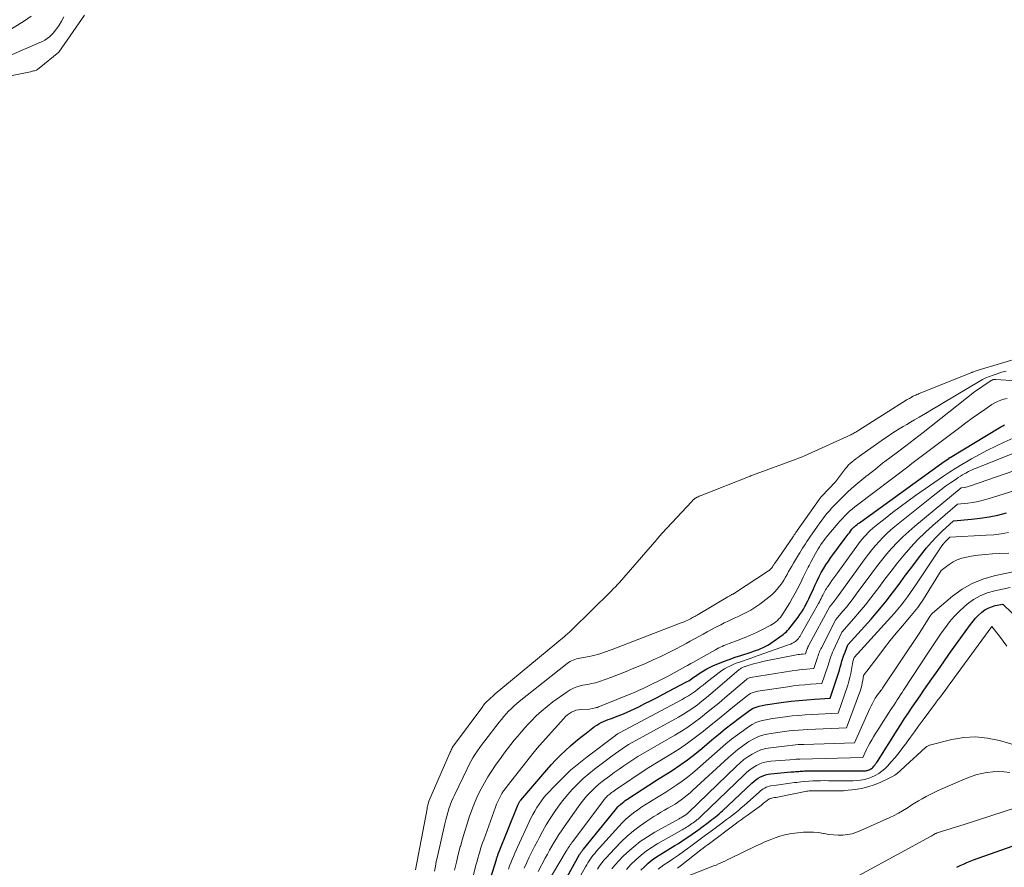
# Model space of a CAD drawing. Units: feet. Extents: x 1186672 to 1191672, y 7068870 to 7076370.
# Drawn here: x 1190622 to 1190836, y 7071706 to 7071890 of the extents above; entities that cross this region are included whole.
import ezdxf

# ---------------------------------------------------------------- set-up
doc = ezdxf.new("R2010")
doc.units = ezdxf.units.FT
doc.header["$MEASUREMENT"] = 0
doc.layers.add('Level 44', color=7, linetype='Continuous', lineweight=0)
doc.layers.add('Level 45', color=7, linetype='Continuous', lineweight=0)

msp = doc.modelspace()

# ---------------------------------------------------------------- linework, layer by layer
at = {"layer": 'Level 44', "color": 32, "linetype": 'Continuous', "lineweight": 30, "flags": 128}
for points, elevation in [([(1190721.64, 7071694.99), (1190725.58, 7071707.6), (1190725.63, 7071707.78), (1190725.69, 7071707.95), (1190725.75, 7071708.12), (1190725.81, 7071708.29), (1190725.87, 7071708.46), (1190725.93, 7071708.63), (1190726, 7071708.8), (1190726.06, 7071708.97), (1190730.25, 7071719.37), (1190730.32, 7071719.53), (1190730.38, 7071719.67), (1190730.46, 7071719.82), (1190730.53, 7071719.96), (1190730.62, 7071720.1), (1190730.71, 7071720.24), (1190730.81, 7071720.37), (1190730.91, 7071720.5), (1190736.55, 7071727.05), (1190737.52, 7071728.14), (1190738.52, 7071729.21), (1190739.54, 7071730.25), (1190740.6, 7071731.27), (1190741.68, 7071732.25), (1190742.78, 7071733.21), (1190743.91, 7071734.14), (1190745.06, 7071735.04), (1190746.92, 7071736.45), (1190747.38, 7071736.77), (1190747.85, 7071737.06), (1190748.34, 7071737.32), (1190748.85, 7071737.56), (1190749.36, 7071737.77), (1190749.88, 7071737.98), (1190750.41, 7071738.18), (1190750.93, 7071738.38), (1190751.86, 7071738.73), (1190752.84, 7071739.12), (1190753.82, 7071739.52), (1190754.78, 7071739.95), (1190755.74, 7071740.4), (1190756.52, 7071740.79), (1190757.86, 7071741.45), (1190759.2, 7071742.12), (1190760.52, 7071742.8), (1190761.85, 7071743.49), (1190766.77, 7071746.09), (1190767.07, 7071746.26), (1190767.38, 7071746.44), (1190767.67, 7071746.64), (1190767.96, 7071746.84), (1190768.24, 7071747.05), (1190768.53, 7071747.25), (1190768.82, 7071747.45), (1190769.11, 7071747.65), (1190769.88, 7071748.17), (1190770.57, 7071748.61), (1190771.28, 7071749.01), (1190772.01, 7071749.38), (1190772.75, 7071749.71), (1190773.71, 7071750.11), (1190774.95, 7071750.61), (1190776.2, 7071751.08), (1190777.46, 7071751.52), (1190778.73, 7071751.95), (1190780.92, 7071752.64), (1190781.3, 7071752.77), (1190781.69, 7071752.9), (1190782.07, 7071753.04), (1190782.46, 7071753.18), (1190782.92, 7071753.36), (1190783.52, 7071753.62), (1190784.11, 7071753.91), (1190784.68, 7071754.23), (1190785.22, 7071754.59), (1190787.88, 7071756.48), (1190788.22, 7071756.74), (1190788.54, 7071757.01), (1190788.83, 7071757.32), (1190789.1, 7071757.64), (1190791.14, 7071760.27), (1190791.55, 7071760.82), (1190791.93, 7071761.38), (1190792.29, 7071761.96), (1190792.62, 7071762.55), (1190792.74, 7071762.76), (1190793, 7071763.26), (1190793.25, 7071763.76), (1190793.49, 7071764.26), (1190793.73, 7071764.77), (1190794.46, 7071766.4), (1190794.87, 7071767.29), (1190795.29, 7071768.17), (1190795.74, 7071769.05), (1190796.19, 7071769.92), (1190796.68, 7071770.78), (1190797.18, 7071771.62), (1190797.73, 7071772.43), (1190798.29, 7071773.23), (1190801.6, 7071777.7), (1190801.83, 7071778), (1190802.05, 7071778.3), (1190802.28, 7071778.6), (1190802.5, 7071778.9), (1190802.84, 7071779.34), (1190802.9, 7071779.42), (1190802.96, 7071779.5), (1190803.02, 7071779.57), (1190803.09, 7071779.65), (1190803.16, 7071779.72), (1190803.23, 7071779.79), (1190803.3, 7071779.85), (1190803.38, 7071779.91), (1190803.72, 7071780.19), (1190803.98, 7071780.39), (1190804.23, 7071780.58), (1190804.49, 7071780.77), (1190804.75, 7071780.96), (1190822.41, 7071793.68), (1190823.95, 7071794.82), (1190824, 7071794.86), (1190824.1, 7071794.93), (1190824.11, 7071794.94), (1190824.13, 7071794.95), (1190824.14, 7071794.96), (1190824.16, 7071794.97), (1190834.84, 7071801.4), (1190835.22, 7071801.63), (1190835.6, 7071801.85), (1190835.99, 7071802.06)], 2230), ([(1190740.99, 7071703.83), (1190743.67, 7071708.67), (1190743.76, 7071708.82), (1190743.85, 7071708.97), (1190743.95, 7071709.12), (1190744.05, 7071709.27), (1190744.15, 7071709.42), (1190744.26, 7071709.56), (1190744.37, 7071709.71), (1190744.48, 7071709.85), (1190751.43, 7071718.37), (1190751.7, 7071718.7), (1190751.99, 7071719.01), (1190752.29, 7071719.3), (1190752.6, 7071719.59), (1190752.92, 7071719.86), (1190753.25, 7071720.13), (1190753.59, 7071720.38), (1190753.94, 7071720.61), (1190760.37, 7071724.8), (1190763.78, 7071726.95), (1190765.46, 7071728.06), (1190767.1, 7071729.21), (1190768.69, 7071730.44), (1190770.25, 7071731.72), (1190772.41, 7071733.56), (1190773.86, 7071734.77), (1190775.33, 7071735.97), (1190776.82, 7071737.14), (1190778.32, 7071738.29), (1190780.27, 7071739.75), (1190780.83, 7071740.12), (1190781.41, 7071740.44), (1190782.03, 7071740.69), (1190782.67, 7071740.89), (1190783.99, 7071741.21), (1190787.96, 7071741.75), (1190789.64, 7071741.96), (1190791.32, 7071742.15), (1190793.01, 7071742.29), (1190794.7, 7071742.41), (1190798.09, 7071742.61), (1190799.72, 7071747.43), (1190799.93, 7071748.08), (1190800.13, 7071748.73), (1190800.32, 7071749.38), (1190800.49, 7071750.04), (1190800.68, 7071750.7), (1190800.88, 7071751.35), (1190801.1, 7071751.99), (1190801.34, 7071752.63), (1190801.98, 7071754.23), (1190807, 7071759.83), (1190808.14, 7071761.14), (1190809.25, 7071762.46), (1190810.33, 7071763.81), (1190811.39, 7071765.18), (1190812.43, 7071766.57), (1190813.47, 7071767.96), (1190814.51, 7071769.34), (1190815.55, 7071770.73), (1190818, 7071774), (1190819.04, 7071775.3), (1190820.12, 7071776.57), (1190821.27, 7071777.77), (1190822.47, 7071778.93), (1190824.93, 7071781.19), (1190828.81, 7071781.53), (1190830.74, 7071781.75), (1190832.66, 7071782.04), (1190834.56, 7071782.43), (1190836.45, 7071782.9)], 2240), ([(1190756.94, 7071705.23), (1190757.74, 7071706.02), (1190758.58, 7071706.77), (1190759.45, 7071707.48), (1190760.37, 7071708.13), (1190761.31, 7071708.75), (1190764.39, 7071710.62), (1190765.14, 7071711.09), (1190765.89, 7071711.57), (1190766.63, 7071712.06), (1190767.37, 7071712.56), (1190768.09, 7071713.07), (1190768.82, 7071713.58), (1190769.54, 7071714.1), (1190770.25, 7071714.63), (1190771.61, 7071715.65), (1190772.01, 7071715.95), (1190772.41, 7071716.26), (1190772.81, 7071716.56), (1190773.2, 7071716.87), (1190773.59, 7071717.18), (1190773.98, 7071717.51), (1190774.35, 7071717.84), (1190774.72, 7071718.18), (1190781.08, 7071724.16), (1190781.52, 7071724.55), (1190781.99, 7071724.91), (1190782.48, 7071725.24), (1190782.98, 7071725.54), (1190783.52, 7071725.78), (1190784.06, 7071725.99), (1190784.63, 7071726.12), (1190785.21, 7071726.21), (1190789.56, 7071726.6), (1190789.9, 7071726.63), (1190790.25, 7071726.66), (1190790.59, 7071726.69), (1190790.94, 7071726.72), (1190791.05, 7071726.72), (1190791.34, 7071726.74), (1190791.63, 7071726.77), (1190791.92, 7071726.78), (1190792.21, 7071726.8), (1190792.5, 7071726.82), (1190792.79, 7071726.83), (1190793.09, 7071726.84), (1190793.38, 7071726.84), (1190805.15, 7071726.83), (1190805.36, 7071726.84), (1190805.57, 7071726.85), (1190805.77, 7071726.87), (1190805.98, 7071726.89), (1190806.18, 7071726.93), (1190806.38, 7071726.98), (1190806.57, 7071727.05), (1190806.76, 7071727.13), (1190806.95, 7071727.25), (1190807.13, 7071727.37), (1190807.28, 7071727.51), (1190807.43, 7071727.66), (1190807.58, 7071727.84), (1190807.79, 7071728.09), (1190808, 7071728.35), (1190808.19, 7071728.62), (1190808.37, 7071728.89), (1190812.67, 7071735.68), (1190813.48, 7071736.94), (1190814.29, 7071738.19), (1190815.12, 7071739.44), (1190815.95, 7071740.68), (1190816.79, 7071741.92), (1190817.64, 7071743.15), (1190818.49, 7071744.38), (1190819.34, 7071745.61), (1190820.2, 7071746.84), (1190821.48, 7071748.68), (1190822.78, 7071750.52), (1190824.08, 7071752.35), (1190825.38, 7071754.17), (1190828.62, 7071758.67), (1190829.16, 7071759.37), (1190829.73, 7071760.04), (1190830.35, 7071760.66), (1190831, 7071761.26), (1190831.09, 7071761.33), (1190831.75, 7071761.81), (1190832.45, 7071762.22), (1190833.2, 7071762.52), (1190833.98, 7071762.75), (1190835.61, 7071763.1), (1190837.67, 7071761.11)], 2250), ([(1190825.61, 7071705.88), (1190826.33, 7071706.25), (1190827.06, 7071706.6), (1190827.79, 7071706.93), (1190828.54, 7071707.24), (1190829.29, 7071707.52), (1190840.09, 7071711.36)], 2260)]:
    msp.add_lwpolyline(points, dxfattribs=dict(at, elevation=elevation))
at = {"layer": 'Level 45', "color": 32, "linetype": 'Continuous', "lineweight": 0, "flags": 128}
for points, elevation in [([(1190636.08, 7071891.05), (1190630.48, 7071883.01), (1190626.23, 7071879.53), (1190626.14, 7071879.45), (1190626.04, 7071879.38), (1190625.93, 7071879.31), (1190625.83, 7071879.25), (1190625.64, 7071879.14), (1190625.63, 7071879.13), (1190625.61, 7071879.12), (1190625.59, 7071879.12), (1190625.58, 7071879.11), (1190625.18, 7071879), (1190624.97, 7071878.94), (1190624.75, 7071878.88), (1190624.54, 7071878.83), (1190624.32, 7071878.79), (1190613.68, 7071876.63)], 2222), ([(1190624.5, 7071890.84), (1190623.03, 7071889.82), (1190617.09, 7071886.23)], 2226), ([(1190631.56, 7071890.71), (1190631.08, 7071889.8), (1190630.54, 7071888.91), (1190630.08, 7071888.2), (1190629.72, 7071887.71), (1190629.33, 7071887.23), (1190628.9, 7071886.8), (1190628.45, 7071886.38), (1190627.97, 7071886.01), (1190627.46, 7071885.67), (1190626.93, 7071885.37), (1190626.38, 7071885.11), (1190620.2, 7071882.48)], 2224), ([(1190708, 7071705.35), (1190710.52, 7071718.58), (1190710.57, 7071718.86), (1190710.63, 7071719.14), (1190710.7, 7071719.41), (1190710.77, 7071719.69), (1190710.9, 7071720.2), (1190710.91, 7071720.21), (1190710.91, 7071720.23), (1190710.92, 7071720.25), (1190710.92, 7071720.27), (1190715.57, 7071730.94), (1190715.67, 7071731.16), (1190715.78, 7071731.39), (1190715.89, 7071731.61), (1190716, 7071731.83), (1190716.22, 7071732.23), (1190716.23, 7071732.25), (1190716.24, 7071732.27), (1190716.25, 7071732.28), (1190716.26, 7071732.3), (1190722.6, 7071740.85), (1190722.74, 7071741.03), (1190722.88, 7071741.21), (1190723.02, 7071741.39), (1190723.17, 7071741.56), (1190723.45, 7071741.87), (1190724.09, 7071742.46), (1190724.4, 7071742.74), (1190724.71, 7071743.01), (1190725.03, 7071743.28), (1190725.35, 7071743.55), (1190740.35, 7071756.04), (1190740.56, 7071756.21), (1190740.77, 7071756.39), (1190740.97, 7071756.57), (1190741.18, 7071756.75), (1190741.38, 7071756.93), (1190741.59, 7071757.11), (1190741.78, 7071757.3), (1190741.98, 7071757.49), (1190750.53, 7071765.91), (1190750.99, 7071766.37), (1190751.45, 7071766.84), (1190751.89, 7071767.32), (1190752.32, 7071767.81), (1190760.43, 7071777.15), (1190760.61, 7071777.36), (1190760.8, 7071777.57), (1190760.98, 7071777.79), (1190761.17, 7071778), (1190761.47, 7071778.35), (1190761.51, 7071778.39), (1190761.54, 7071778.43), (1190761.58, 7071778.47), (1190761.61, 7071778.51), (1190767.95, 7071785.3), (1190768.09, 7071785.45), (1190768.23, 7071785.58), (1190768.37, 7071785.72), (1190768.51, 7071785.85), (1190768.78, 7071786.09), (1190768.81, 7071786.11), (1190768.83, 7071786.12), (1190768.84, 7071786.13), (1190769.24, 7071786.32), (1190769.45, 7071786.42), (1190769.67, 7071786.52), (1190769.89, 7071786.62), (1190770.11, 7071786.71), (1190780.74, 7071790.91), (1190780.8, 7071790.93), (1190780.85, 7071790.95), (1190780.91, 7071790.97), (1190780.96, 7071790.99), (1190781.23, 7071791.09), (1190781.43, 7071791.16), (1190781.62, 7071791.23), (1190781.81, 7071791.29), (1190782, 7071791.36), (1190789.94, 7071794.26), (1190790.6, 7071794.51), (1190791.26, 7071794.77), (1190791.91, 7071795.04), (1190792.55, 7071795.33), (1190802.58, 7071799.9), (1190802.8, 7071800.01), (1190803.03, 7071800.12), (1190803.25, 7071800.23), (1190803.47, 7071800.35), (1190803.69, 7071800.48), (1190803.91, 7071800.61), (1190804.13, 7071800.74), (1190804.34, 7071800.87), (1190814.66, 7071807.39), (1190814.88, 7071807.53), (1190815.1, 7071807.67), (1190815.33, 7071807.8), (1190815.56, 7071807.94), (1190815.93, 7071808.15), (1190815.97, 7071808.17), (1190816.01, 7071808.2), (1190816.06, 7071808.22), (1190816.11, 7071808.24), (1190816.49, 7071808.42), (1190816.73, 7071808.52), (1190816.97, 7071808.63), (1190817.21, 7071808.73), (1190817.45, 7071808.83), (1190828.92, 7071813.44), (1190828.97, 7071813.46), (1190829.02, 7071813.48), (1190829.08, 7071813.5), (1190829.13, 7071813.52), (1190829.43, 7071813.63), (1190829.63, 7071813.7), (1190829.84, 7071813.76), (1190830.04, 7071813.83), (1190830.25, 7071813.89), (1190839.98, 7071816.82)], 2222), ([(1190712.13, 7071705.05), (1190712.32, 7071706.11), (1190712.53, 7071707.16), (1190712.76, 7071708.2), (1190714.39, 7071715.36), (1190714.59, 7071716.18), (1190714.8, 7071717), (1190715.03, 7071717.81), (1190715.28, 7071718.61), (1190715.56, 7071719.4), (1190715.85, 7071720.19), (1190716.18, 7071720.97), (1190716.53, 7071721.73), (1190719.2, 7071727.3), (1190719.6, 7071728.1), (1190720.03, 7071728.9), (1190720.48, 7071729.67), (1190720.95, 7071730.44), (1190721.45, 7071731.19), (1190721.96, 7071731.93), (1190722.49, 7071732.65), (1190723.04, 7071733.37), (1190726.19, 7071737.42), (1190726.68, 7071738.03), (1190727.19, 7071738.63), (1190727.71, 7071739.21), (1190728.24, 7071739.79), (1190728.79, 7071740.34), (1190729.36, 7071740.88), (1190729.95, 7071741.4), (1190730.55, 7071741.9), (1190740.97, 7071750.16), (1190741.27, 7071750.38), (1190741.59, 7071750.59), (1190741.93, 7071750.77), (1190742.28, 7071750.92), (1190742.64, 7071751.05), (1190743, 7071751.17), (1190743.37, 7071751.27), (1190743.74, 7071751.34), (1190745.73, 7071751.7), (1190746.37, 7071751.83), (1190747.01, 7071751.97), (1190747.64, 7071752.14), (1190748.26, 7071752.33), (1190748.88, 7071752.54), (1190749.5, 7071752.75), (1190750.12, 7071752.97), (1190750.73, 7071753.2), (1190765.55, 7071758.91), (1190765.97, 7071759.07), (1190766.38, 7071759.25), (1190766.79, 7071759.43), (1190767.19, 7071759.62), (1190767.5, 7071759.77), (1190767.75, 7071759.89), (1190767.99, 7071760.02), (1190768.23, 7071760.15), (1190768.47, 7071760.29), (1190768.71, 7071760.42), (1190768.94, 7071760.56), (1190769.18, 7071760.7), (1190769.42, 7071760.84), (1190775.91, 7071764.7), (1190776.03, 7071764.77), (1190776.15, 7071764.84), (1190776.28, 7071764.9), (1190776.4, 7071764.97), (1190776.53, 7071765.03), (1190776.65, 7071765.09), (1190776.77, 7071765.16), (1190776.88, 7071765.22), (1190777, 7071765.28), (1190777.11, 7071765.34), (1190777.23, 7071765.41), (1190777.34, 7071765.48), (1190784.71, 7071770.28), (1190784.87, 7071770.4), (1190785.03, 7071770.53), (1190785.17, 7071770.67), (1190785.31, 7071770.82), (1190785.34, 7071770.86), (1190785.45, 7071771), (1190785.56, 7071771.15), (1190785.66, 7071771.3), (1190785.76, 7071771.46), (1190785.85, 7071771.61), (1190785.95, 7071771.77), (1190786.05, 7071771.92), (1190786.15, 7071772.08), (1190789.98, 7071777.64), (1190790.07, 7071777.76), (1190790.15, 7071777.88), (1190790.24, 7071778), (1190790.32, 7071778.12), (1190790.4, 7071778.25), (1190790.49, 7071778.37), (1190790.57, 7071778.49), (1190790.66, 7071778.61), (1190795.71, 7071785.84), (1190795.78, 7071785.93), (1190795.85, 7071786.03), (1190795.92, 7071786.12), (1190795.99, 7071786.21), (1190796.06, 7071786.3), (1190796.14, 7071786.38), (1190796.21, 7071786.47), (1190796.29, 7071786.55), (1190799.28, 7071789.67), (1190801.47, 7071792.55), (1190801.79, 7071792.94), (1190802.13, 7071793.32), (1190802.49, 7071793.67), (1190802.88, 7071794.01), (1190803.27, 7071794.32), (1190803.68, 7071794.64), (1190804.09, 7071794.94), (1190804.5, 7071795.24), (1190809.94, 7071799.06), (1190810.73, 7071799.6), (1190811.52, 7071800.13), (1190812.33, 7071800.64), (1190813.14, 7071801.15), (1190813.96, 7071801.65), (1190814.78, 7071802.14), (1190815.6, 7071802.63), (1190816.42, 7071803.12), (1190817.46, 7071803.73), (1190818.8, 7071804.53), (1190820.15, 7071805.32), (1190821.49, 7071806.12), (1190822.83, 7071806.91), (1190830.46, 7071811.44), (1190831.2, 7071811.86), (1190831.96, 7071812.24), (1190832.74, 7071812.57), (1190833.53, 7071812.87), (1190834.37, 7071813.16), (1190835.35, 7071813.47), (1190836.34, 7071813.73)], 2224), ([(1190716.51, 7071705.29), (1190716.9, 7071706.99), (1190717.31, 7071708.68), (1190717.74, 7071710.37), (1190717.75, 7071710.42), (1190718.21, 7071712.07), (1190718.69, 7071713.71), (1190719.2, 7071715.35), (1190719.74, 7071716.97), (1190719.86, 7071717.33), (1190720.39, 7071718.76), (1190720.95, 7071720.17), (1190721.58, 7071721.56), (1190722.25, 7071722.92), (1190722.97, 7071724.26), (1190723.74, 7071725.57), (1190724.56, 7071726.85), (1190725.42, 7071728.1), (1190726.59, 7071729.73), (1190727.29, 7071730.68), (1190727.99, 7071731.63), (1190728.72, 7071732.56), (1190729.45, 7071733.48), (1190730.21, 7071734.39), (1190730.97, 7071735.29), (1190731.76, 7071736.17), (1190732.55, 7071737.04), (1190733.11, 7071737.64), (1190734.23, 7071738.77), (1190735.39, 7071739.85), (1190736.61, 7071740.86), (1190737.88, 7071741.82), (1190740.99, 7071744.05), (1190741.64, 7071744.46), (1190742.32, 7071744.82), (1190743.04, 7071745.09), (1190743.78, 7071745.31), (1190744.4, 7071745.45), (1190744.85, 7071745.55), (1190745.31, 7071745.64), (1190745.77, 7071745.72), (1190746.23, 7071745.8), (1190746.68, 7071745.88), (1190747.13, 7071745.98), (1190747.58, 7071746.11), (1190748.02, 7071746.25), (1190750.48, 7071747.17), (1190752.15, 7071747.8), (1190753.8, 7071748.45), (1190755.45, 7071749.13), (1190757.09, 7071749.82), (1190757.99, 7071750.21), (1190759.64, 7071750.94), (1190761.29, 7071751.7), (1190762.91, 7071752.5), (1190764.52, 7071753.31), (1190765.86, 7071754.01), (1190766.79, 7071754.5), (1190767.72, 7071755), (1190768.65, 7071755.52), (1190769.57, 7071756.04), (1190770.49, 7071756.56), (1190771.41, 7071757.07), (1190772.34, 7071757.57), (1190773.28, 7071758.06), (1190774.33, 7071758.61), (1190775.05, 7071758.98), (1190775.78, 7071759.33), (1190776.51, 7071759.68), (1190777.25, 7071760.01), (1190777.28, 7071760.03), (1190778.01, 7071760.35), (1190778.73, 7071760.69), (1190779.44, 7071761.04), (1190780.15, 7071761.39), (1190780.84, 7071761.77), (1190781.52, 7071762.18), (1190782.18, 7071762.62), (1190782.82, 7071763.08), (1190784.81, 7071764.6), (1190785.45, 7071765.13), (1190786.04, 7071765.69), (1190786.59, 7071766.31), (1190787.1, 7071766.95), (1190787.26, 7071767.16), (1190787.66, 7071767.74), (1190788.04, 7071768.32), (1190788.4, 7071768.92), (1190788.75, 7071769.53), (1190789.08, 7071770.14), (1190789.43, 7071770.75), (1190789.78, 7071771.36), (1190790.13, 7071771.96), (1190791.22, 7071773.77), (1190791.52, 7071774.26), (1190791.82, 7071774.75), (1190792.12, 7071775.24), (1190792.43, 7071775.72), (1190792.73, 7071776.21), (1190793.05, 7071776.69), (1190793.37, 7071777.17), (1190793.69, 7071777.64), (1190795.35, 7071780.05), (1190795.84, 7071780.74), (1190796.34, 7071781.42), (1190796.86, 7071782.09), (1190797.39, 7071782.74), (1190797.94, 7071783.38), (1190798.5, 7071784.01), (1190799.08, 7071784.62), (1190799.68, 7071785.22), (1190800.85, 7071786.37), (1190802.06, 7071787.52), (1190803.29, 7071788.64), (1190804.56, 7071789.72), (1190805.85, 7071790.78), (1190806.37, 7071791.2), (1190807.94, 7071792.44), (1190809.52, 7071793.68), (1190811.11, 7071794.9), (1190812.71, 7071796.11), (1190814.52, 7071797.47), (1190815.47, 7071798.2), (1190816.43, 7071798.93), (1190817.37, 7071799.67), (1190818.32, 7071800.41), (1190829.46, 7071809.25), (1190833.13, 7071811.68), (1190833.22, 7071811.73), (1190833.32, 7071811.78), (1190833.42, 7071811.82), (1190833.52, 7071811.86), (1190833.57, 7071811.87), (1190833.7, 7071811.9), (1190833.82, 7071811.92), (1190833.96, 7071811.93), (1190834.09, 7071811.93), (1190838.53, 7071811.57)], 2226), ([(1190718.64, 7071696.74), (1190721.19, 7071706.55), (1190721.37, 7071707.23), (1190721.55, 7071707.9), (1190721.75, 7071708.57), (1190721.95, 7071709.24), (1190722.15, 7071709.91), (1190722.37, 7071710.57), (1190722.59, 7071711.23), (1190722.83, 7071711.89), (1190725.39, 7071718.98), (1190725.63, 7071719.59), (1190725.88, 7071720.2), (1190726.17, 7071720.79), (1190726.47, 7071721.37), (1190726.8, 7071721.93), (1190727.15, 7071722.49), (1190727.53, 7071723.02), (1190727.92, 7071723.55), (1190733.8, 7071730.99), (1190733.94, 7071731.16), (1190734.08, 7071731.34), (1190734.23, 7071731.51), (1190734.37, 7071731.69), (1190734.52, 7071731.86), (1190734.67, 7071732.03), (1190734.82, 7071732.2), (1190734.97, 7071732.37), (1190740.23, 7071738.25), (1190740.61, 7071738.63), (1190741.01, 7071738.99), (1190741.45, 7071739.32), (1190741.9, 7071739.61), (1190742.39, 7071739.85), (1190742.88, 7071740.03), (1190743.4, 7071740.13), (1190743.94, 7071740.19), (1190745.8, 7071740.22), (1190747.1, 7071740.52), (1190747.33, 7071740.59), (1190747.56, 7071740.65), (1190747.79, 7071740.73), (1190748.02, 7071740.82), (1190755.52, 7071743.89), (1190756.01, 7071744.09), (1190756.49, 7071744.3), (1190756.97, 7071744.52), (1190757.45, 7071744.75), (1190762.92, 7071747.41), (1190766.68, 7071749.55), (1190767.08, 7071749.77), (1190767.47, 7071749.99), (1190767.86, 7071750.21), (1190768.26, 7071750.43), (1190773.17, 7071753.17), (1190773.53, 7071753.36), (1190773.9, 7071753.55), (1190774.28, 7071753.73), (1190774.65, 7071753.9), (1190775.03, 7071754.07), (1190775.41, 7071754.22), (1190775.8, 7071754.38), (1190776.19, 7071754.52), (1190778.12, 7071755.24), (1190779.46, 7071755.76), (1190780.79, 7071756.32), (1190782.1, 7071756.92), (1190783.39, 7071757.56), (1190785.19, 7071758.48), (1190785.59, 7071758.7), (1190785.97, 7071758.95), (1190786.33, 7071759.23), (1190786.67, 7071759.53), (1190786.99, 7071759.85), (1190787.29, 7071760.2), (1190787.56, 7071760.56), (1190787.81, 7071760.94), (1190789.32, 7071763.39), (1190789.94, 7071764.43), (1190790.53, 7071765.48), (1190791.09, 7071766.55), (1190791.64, 7071767.63), (1190792.27, 7071768.95), (1190792.48, 7071769.38), (1190792.69, 7071769.8), (1190792.9, 7071770.23), (1190793.11, 7071770.66), (1190793.33, 7071771.08), (1190793.54, 7071771.5), (1190793.77, 7071771.92), (1190793.99, 7071772.34), (1190794.95, 7071774.09), (1190795.23, 7071774.58), (1190795.51, 7071775.08), (1190795.81, 7071775.56), (1190796.12, 7071776.04), (1190796.45, 7071776.51), (1190796.78, 7071776.97), (1190797.13, 7071777.42), (1190797.49, 7071777.87), (1190799.81, 7071780.63), (1190800.29, 7071781.18), (1190800.78, 7071781.72), (1190801.29, 7071782.24), (1190801.81, 7071782.76), (1190802.35, 7071783.25), (1190802.9, 7071783.74), (1190803.46, 7071784.2), (1190804.04, 7071784.65), (1190815.01, 7071792.95), (1190815.88, 7071793.61), (1190816.75, 7071794.26), (1190817.61, 7071794.92), (1190818.48, 7071795.58), (1190819.34, 7071796.24), (1190820.21, 7071796.89), (1190821.08, 7071797.55), (1190821.94, 7071798.21), (1190826.27, 7071801.5), (1190827.61, 7071802.5), (1190828.95, 7071803.48), (1190830.32, 7071804.43), (1190831.7, 7071805.37), (1190833.27, 7071806.43), (1190833.88, 7071806.8), (1190834.51, 7071807.13), (1190835.17, 7071807.39), (1190835.85, 7071807.61), (1190836.55, 7071807.77)], 2228), ([(1190728.21, 7071705.5), (1190728.46, 7071706.2), (1190728.72, 7071706.89), (1190728.99, 7071707.58), (1190729.28, 7071708.26), (1190729.57, 7071708.94), (1190729.87, 7071709.62), (1190730.17, 7071710.29), (1190732.7, 7071715.74), (1190733.08, 7071716.54), (1190733.49, 7071717.33), (1190733.92, 7071718.1), (1190734.36, 7071718.87), (1190734.85, 7071719.61), (1190735.36, 7071720.33), (1190735.92, 7071721.02), (1190736.5, 7071721.68), (1190738.44, 7071723.76), (1190740.06, 7071725.4), (1190741.72, 7071726.98), (1190743.47, 7071728.47), (1190745.28, 7071729.9), (1190751.46, 7071734.56), (1190751.59, 7071734.66), (1190751.73, 7071734.76), (1190751.87, 7071734.86), (1190752.02, 7071734.95), (1190752.3, 7071735.14), (1190765.96, 7071742.37), (1190766.64, 7071742.76), (1190767.32, 7071743.16), (1190767.98, 7071743.6), (1190768.62, 7071744.05), (1190769.25, 7071744.53), (1190769.88, 7071745), (1190770.51, 7071745.48), (1190771.13, 7071745.96), (1190774.01, 7071748.21), (1190774.58, 7071748.62), (1190775.17, 7071749.01), (1190775.79, 7071749.35), (1190776.42, 7071749.67), (1190777.07, 7071749.95), (1190777.72, 7071750.22), (1190778.39, 7071750.47), (1190779.05, 7071750.71), (1190779.31, 7071750.79), (1190780.11, 7071751.06), (1190780.91, 7071751.33), (1190781.7, 7071751.61), (1190782.5, 7071751.89), (1190788.86, 7071754.14), (1190789.2, 7071754.27), (1190789.54, 7071754.41), (1190789.87, 7071754.57), (1190790.2, 7071754.75), (1190790.29, 7071754.8), (1190790.56, 7071754.97), (1190790.8, 7071755.16), (1190791.02, 7071755.38), (1190791.22, 7071755.62), (1190791.41, 7071755.87), (1190791.58, 7071756.13), (1190791.75, 7071756.4), (1190791.91, 7071756.67), (1190795.57, 7071763.21), (1190795.76, 7071763.56), (1190795.95, 7071763.91), (1190796.14, 7071764.27), (1190796.32, 7071764.63), (1190796.39, 7071764.78), (1190796.53, 7071765.06), (1190796.68, 7071765.35), (1190796.83, 7071765.63), (1190796.97, 7071765.91), (1190797.13, 7071766.19), (1190797.29, 7071766.47), (1190797.47, 7071766.74), (1190797.65, 7071767), (1190798.1, 7071767.63), (1190798.51, 7071768.21), (1190798.93, 7071768.78), (1190799.34, 7071769.36), (1190799.76, 7071769.93), (1190804.27, 7071776.17), (1190804.66, 7071776.69), (1190805.06, 7071777.19), (1190805.48, 7071777.69), (1190805.91, 7071778.17), (1190806.36, 7071778.64), (1190806.82, 7071779.09), (1190807.3, 7071779.52), (1190807.79, 7071779.94), (1190810.03, 7071781.72), (1190811.66, 7071783), (1190813.31, 7071784.25), (1190814.99, 7071785.47), (1190816.68, 7071786.67), (1190822.75, 7071790.87), (1190824.06, 7071791.75), (1190825.39, 7071792.61), (1190826.74, 7071793.43), (1190828.11, 7071794.23), (1190828.82, 7071794.64), (1190830.57, 7071795.6), (1190832.33, 7071796.53), (1190834.12, 7071797.41), (1190835.93, 7071798.26), (1190837.89, 7071799.15)], 2232), ([(1190731.65, 7071705.71), (1190732.18, 7071706.9), (1190732.74, 7071708.08), (1190733.31, 7071709.26), (1190733.89, 7071710.42), (1190734.49, 7071711.58), (1190734.86, 7071712.28), (1190735.63, 7071713.7), (1190736.43, 7071715.09), (1190737.27, 7071716.47), (1190738.13, 7071717.83), (1190739.05, 7071719.15), (1190740.01, 7071720.43), (1190741.03, 7071721.67), (1190742.1, 7071722.87), (1190742.12, 7071722.89), (1190743.25, 7071724.04), (1190744.43, 7071725.15), (1190745.65, 7071726.2), (1190746.92, 7071727.21), (1190750.08, 7071729.6), (1190750.77, 7071730.12), (1190751.47, 7071730.62), (1190752.17, 7071731.12), (1190752.89, 7071731.6), (1190754.32, 7071732.56), (1190765.14, 7071738.53), (1190766.21, 7071739.15), (1190767.26, 7071739.8), (1190768.28, 7071740.5), (1190769.28, 7071741.23), (1190770.26, 7071741.99), (1190771.23, 7071742.76), (1190772.18, 7071743.55), (1190773.12, 7071744.35), (1190778.33, 7071748.84), (1190778.47, 7071748.95), (1190778.61, 7071749.05), (1190778.76, 7071749.14), (1190778.92, 7071749.23), (1190779.08, 7071749.3), (1190779.24, 7071749.37), (1190779.41, 7071749.43), (1190779.57, 7071749.49), (1190779.66, 7071749.52), (1190779.87, 7071749.59), (1190780.08, 7071749.66), (1190780.29, 7071749.73), (1190780.5, 7071749.79), (1190781.42, 7071750.07), (1190782.09, 7071750.26), (1190782.76, 7071750.43), (1190783.44, 7071750.59), (1190784.12, 7071750.74), (1190790.81, 7071752.04), (1190791.14, 7071752.1), (1190791.46, 7071752.15), (1190791.78, 7071752.19), (1190792.11, 7071752.22), (1190792.76, 7071752.28), (1190793.07, 7071753.21), (1190793.12, 7071753.33), (1190793.16, 7071753.45), (1190793.21, 7071753.57), (1190793.25, 7071753.7), (1190793.3, 7071753.82), (1190793.36, 7071753.94), (1190793.42, 7071754.05), (1190793.48, 7071754.17), (1190798.03, 7071762.55), (1190798.54, 7071763.16), (1190798.8, 7071763.46), (1190799.04, 7071763.77), (1190799.28, 7071764.09), (1190799.52, 7071764.41), (1190805.72, 7071772.99), (1190806.43, 7071773.95), (1190807.17, 7071774.89), (1190807.94, 7071775.8), (1190808.73, 7071776.7), (1190809.55, 7071777.56), (1190810.4, 7071778.4), (1190811.29, 7071779.2), (1190812.2, 7071779.97), (1190820.12, 7071786.33), (1190821.13, 7071787.13), (1190822.16, 7071787.92), (1190823.21, 7071788.69), (1190824.27, 7071789.44), (1190825.47, 7071790.27), (1190825.94, 7071790.59), (1190826.42, 7071790.89), (1190826.9, 7071791.18), (1190827.39, 7071791.46), (1190827.59, 7071791.57), (1190828.2, 7071791.88), (1190828.8, 7071792.18), (1190829.42, 7071792.46), (1190830.05, 7071792.72), (1190844.68, 7071798.55)], 2234), ([(1190734.67, 7071704.96), (1190736.19, 7071707.85), (1190736.66, 7071708.73), (1190737.14, 7071709.6), (1190737.63, 7071710.46), (1190738.13, 7071711.32), (1190738.65, 7071712.16), (1190739.18, 7071713), (1190739.73, 7071713.83), (1190740.29, 7071714.65), (1190743.44, 7071719.13), (1190743.99, 7071719.88), (1190744.57, 7071720.61), (1190745.17, 7071721.32), (1190745.8, 7071722.02), (1190746.45, 7071722.68), (1190747.13, 7071723.32), (1190747.83, 7071723.93), (1190748.56, 7071724.51), (1190749.12, 7071724.94), (1190750.15, 7071725.71), (1190751.19, 7071726.47), (1190752.25, 7071727.21), (1190753.31, 7071727.94), (1190756.34, 7071729.97), (1190764.33, 7071734.57), (1190765.78, 7071735.45), (1190767.2, 7071736.37), (1190768.58, 7071737.35), (1190769.94, 7071738.37), (1190771.26, 7071739.44), (1190772.58, 7071740.51), (1190773.89, 7071741.59), (1190775.19, 7071742.69), (1190779.92, 7071746.72), (1190780.05, 7071746.82), (1190780.19, 7071746.91), (1190780.34, 7071746.98), (1190780.49, 7071747.04), (1190780.81, 7071747.15), (1190789.86, 7071748.57), (1190790.64, 7071748.68), (1190791.41, 7071748.78), (1190792.19, 7071748.86), (1190792.97, 7071748.94), (1190794.54, 7071749.06), (1190795.29, 7071751.28), (1190795.39, 7071751.58), (1190795.49, 7071751.87), (1190795.6, 7071752.17), (1190795.7, 7071752.46), (1190795.82, 7071752.76), (1190795.94, 7071753.05), (1190796.07, 7071753.33), (1190796.21, 7071753.61), (1190799.35, 7071759.77), (1190800.88, 7071761.55), (1190801.63, 7071762.44), (1190802.37, 7071763.35), (1190803.09, 7071764.28), (1190803.79, 7071765.21), (1190807.17, 7071769.82), (1190808.21, 7071771.21), (1190809.28, 7071772.57), (1190810.39, 7071773.91), (1190811.52, 7071775.22), (1190812.69, 7071776.49), (1190813.91, 7071777.72), (1190815.18, 7071778.89), (1190816.49, 7071780.03), (1190826.61, 7071788.36), (1190827.29, 7071788.46), (1190827.62, 7071788.52), (1190827.96, 7071788.59), (1190828.29, 7071788.68), (1190828.61, 7071788.78), (1190845.53, 7071794.67)], 2236), ([(1190736.37, 7071702.08), (1190740.78, 7071709.42), (1190740.94, 7071709.69), (1190741.11, 7071709.95), (1190741.28, 7071710.22), (1190741.45, 7071710.48), (1190741.63, 7071710.74), (1190741.81, 7071711), (1190741.99, 7071711.26), (1190742.18, 7071711.51), (1190748.85, 7071720.4), (1190749, 7071720.59), (1190749.16, 7071720.78), (1190749.32, 7071720.97), (1190749.48, 7071721.15), (1190749.65, 7071721.32), (1190749.83, 7071721.49), (1190750.02, 7071721.65), (1190750.21, 7071721.8), (1190750.35, 7071721.92), (1190750.62, 7071722.12), (1190750.9, 7071722.32), (1190751.17, 7071722.52), (1190751.45, 7071722.71), (1190758.36, 7071727.39), (1190763.51, 7071730.49), (1190765.34, 7071731.65), (1190767.14, 7071732.86), (1190768.88, 7071734.15), (1190770.59, 7071735.49), (1190772.27, 7071736.86), (1190773.96, 7071738.24), (1190775.65, 7071739.6), (1190777.34, 7071740.96), (1190780.11, 7071743.18), (1190780.45, 7071743.42), (1190780.81, 7071743.63), (1190781.19, 7071743.8), (1190781.59, 7071743.94), (1190782.4, 7071744.18), (1190788.91, 7071745.13), (1190790.14, 7071745.3), (1190791.37, 7071745.44), (1190792.6, 7071745.56), (1190793.84, 7071745.66), (1190796.31, 7071745.83), (1190797.5, 7071749.36), (1190797.66, 7071749.83), (1190797.82, 7071750.3), (1190797.97, 7071750.77), (1190798.13, 7071751.24), (1190798.29, 7071751.71), (1190798.46, 7071752.18), (1190798.65, 7071752.64), (1190798.85, 7071753.09), (1190800.67, 7071757), (1190803.25, 7071759.94), (1190804.52, 7071761.42), (1190805.76, 7071762.92), (1190806.97, 7071764.46), (1190808.15, 7071766.01), (1190808.67, 7071766.7), (1190810.01, 7071768.49), (1190811.38, 7071770.26), (1190812.77, 7071772.02), (1190814.18, 7071773.76), (1190815.65, 7071775.45), (1190817.17, 7071777.09), (1190818.77, 7071778.65), (1190820.42, 7071780.15), (1190825.77, 7071784.77), (1190828.02, 7071785.04), (1190829.13, 7071785.2), (1190830.24, 7071785.4), (1190831.34, 7071785.67), (1190832.42, 7071785.98), (1190844.23, 7071789.67)], 2238), ([(1190742.91, 7071702.4), (1190744.94, 7071706.01), (1190745.2, 7071706.45), (1190745.46, 7071706.88), (1190745.74, 7071707.31), (1190746.03, 7071707.72), (1190746.33, 7071708.13), (1190746.64, 7071708.53), (1190746.96, 7071708.92), (1190747.29, 7071709.31), (1190752.19, 7071714.78), (1190752.95, 7071715.58), (1190753.73, 7071716.34), (1190754.56, 7071717.05), (1190755.41, 7071717.73), (1190756.3, 7071718.37), (1190757.2, 7071719), (1190758.12, 7071719.6), (1190759.05, 7071720.18), (1190762.39, 7071722.22), (1190764.77, 7071723.79), (1190765.94, 7071724.6), (1190767.08, 7071725.44), (1190768.19, 7071726.34), (1190769.28, 7071727.26), (1190774.21, 7071731.65), (1190775.44, 7071732.7), (1190776.69, 7071733.72), (1190777.97, 7071734.7), (1190779.27, 7071735.65), (1190780.38, 7071736.43), (1190781.17, 7071736.92), (1190781.99, 7071737.33), (1190782.86, 7071737.64), (1190783.75, 7071737.87), (1190785.59, 7071738.24), (1190788.43, 7071738.6), (1190789.85, 7071738.77), (1190791.28, 7071738.91), (1190792.71, 7071739.02), (1190794.13, 7071739.11), (1190799.87, 7071739.39), (1190801.93, 7071745.48), (1190802.19, 7071746.32), (1190802.42, 7071747.16), (1190802.6, 7071748.01), (1190802.77, 7071748.87), (1190802.97, 7071750.16), (1190803.01, 7071750.38), (1190803.06, 7071750.6), (1190803.11, 7071750.81), (1190803.17, 7071751.03), (1190803.3, 7071751.45), (1190811.31, 7071760.25), (1190812.07, 7071761.11), (1190812.81, 7071761.98), (1190813.53, 7071762.87), (1190814.24, 7071763.77), (1190814.92, 7071764.69), (1190815.59, 7071765.62), (1190816.24, 7071766.56), (1190816.89, 7071767.51), (1190822.09, 7071775.33), (1190822.39, 7071775.74), (1190822.69, 7071776.14), (1190823.02, 7071776.53), (1190823.37, 7071776.89), (1190824.09, 7071777.61), (1190832.03, 7071778.03), (1190833.65, 7071778.16), (1190835.26, 7071778.35), (1190836.86, 7071778.61)], 2242), ([(1190747.53, 7071705.49), (1190748, 7071706.18), (1190748.51, 7071706.84), (1190749.03, 7071707.49), (1190749.58, 7071708.12), (1190750.15, 7071708.73), (1190752.72, 7071711.39), (1190754.01, 7071712.64), (1190755.36, 7071713.82), (1190756.79, 7071714.91), (1190758.27, 7071715.93), (1190759.82, 7071716.92), (1190760.57, 7071717.39), (1190761.33, 7071717.85), (1190762.09, 7071718.31), (1190762.86, 7071718.75), (1190764.41, 7071719.63), (1190765.76, 7071720.57), (1190766.42, 7071721.05), (1190767.06, 7071721.55), (1190767.69, 7071722.08), (1190768.3, 7071722.62), (1190775.99, 7071729.75), (1190777, 7071730.64), (1190778.03, 7071731.5), (1190779.11, 7071732.29), (1190780.21, 7071733.06), (1190780.47, 7071733.23), (1190781.5, 7071733.81), (1190782.56, 7071734.29), (1190783.67, 7071734.64), (1190784.82, 7071734.9), (1190787.18, 7071735.27), (1190789.2, 7071735.51), (1190790.22, 7071735.62), (1190791.23, 7071735.71), (1190792.25, 7071735.78), (1190793.27, 7071735.83), (1190801.65, 7071736.17), (1190804.67, 7071744.37), (1190804.84, 7071744.9), (1190804.99, 7071745.42), (1190805.1, 7071745.96), (1190805.19, 7071746.5), (1190805.33, 7071747.59), (1190805.59, 7071747.89), (1190805.72, 7071748.05), (1190805.85, 7071748.2), (1190805.97, 7071748.36), (1190806.09, 7071748.52), (1190808.66, 7071751.94), (1190809.91, 7071753.57), (1190811.18, 7071755.19), (1190812.48, 7071756.77), (1190813.8, 7071758.35), (1190815.75, 7071760.63), (1190816.1, 7071761.05), (1190816.45, 7071761.48), (1190816.79, 7071761.91), (1190817.13, 7071762.34), (1190817.45, 7071762.78), (1190817.77, 7071763.23), (1190818.07, 7071763.69), (1190818.37, 7071764.15), (1190822.24, 7071770.4), (1190823.94, 7071771.68), (1190824.82, 7071772.25), (1190825.74, 7071772.72), (1190826.71, 7071773.06), (1190827.73, 7071773.3), (1190828.74, 7071773.47), (1190830.29, 7071773.69), (1190831.85, 7071773.88), (1190833.41, 7071774), (1190834.97, 7071774.09), (1190836.97, 7071774.17)], 2244), ([(1190750.68, 7071705.56), (1190751.42, 7071706.45), (1190752.21, 7071707.3), (1190753.02, 7071708.13), (1190754.03, 7071709.1), (1190755.42, 7071710.34), (1190756.86, 7071711.49), (1190758.39, 7071712.53), (1190759.98, 7071713.5), (1190765.29, 7071716.44), (1190765.48, 7071716.54), (1190765.67, 7071716.65), (1190765.85, 7071716.75), (1190766.04, 7071716.85), (1190766.42, 7071717.05), (1190766.74, 7071717.28), (1190766.89, 7071717.4), (1190767.05, 7071717.52), (1190767.19, 7071717.65), (1190767.34, 7071717.79), (1190777.73, 7071727.87), (1190778.53, 7071728.59), (1190779.36, 7071729.28), (1190780.24, 7071729.91), (1190781.15, 7071730.5), (1190782.1, 7071731), (1190783.08, 7071731.41), (1190784.11, 7071731.69), (1190785.16, 7071731.88), (1190788.77, 7071732.3), (1190789.98, 7071732.43), (1190790.58, 7071732.49), (1190791.19, 7071732.54), (1190791.79, 7071732.58), (1190792.4, 7071732.6), (1190803.42, 7071732.95), (1190806.74, 7071740.38), (1190807.01, 7071740.95), (1190807.3, 7071741.52), (1190807.6, 7071742.07), (1190807.92, 7071742.61), (1190808.59, 7071743.69), (1190808.96, 7071744.12), (1190809.13, 7071744.33), (1190809.31, 7071744.55), (1190809.47, 7071744.78), (1190809.63, 7071745.01), (1190817.45, 7071756.71), (1190819.77, 7071760.38), (1190819.84, 7071760.49), (1190819.91, 7071760.59), (1190819.98, 7071760.69), (1190820.05, 7071760.79), (1190820.12, 7071760.89), (1190820.2, 7071760.98), (1190820.28, 7071761.07), (1190820.37, 7071761.15), (1190824.72, 7071764.81), (1190826.79, 7071766.31), (1190828.97, 7071767.59), (1190831.32, 7071768.53), (1190833.78, 7071769.25), (1190838.86, 7071770.33)], 2246), ([(1190753.82, 7071705.41), (1190754.83, 7071706.49), (1190755.88, 7071707.54), (1190757.01, 7071708.53), (1190758.18, 7071709.46), (1190759.41, 7071710.29), (1190760.68, 7071711.07), (1190765.97, 7071714.04), (1190766.28, 7071714.22), (1190766.58, 7071714.4), (1190766.88, 7071714.58), (1190767.18, 7071714.77), (1190767.47, 7071714.97), (1190767.77, 7071715.17), (1190768.05, 7071715.37), (1190768.34, 7071715.58), (1190768.92, 7071716.02), (1190769.08, 7071716.14), (1190769.24, 7071716.26), (1190769.4, 7071716.38), (1190769.56, 7071716.51), (1190769.71, 7071716.64), (1190769.86, 7071716.77), (1190770.01, 7071716.9), (1190770.16, 7071717.04), (1190779.42, 7071726.01), (1190780.04, 7071726.57), (1190780.68, 7071727.09), (1190781.36, 7071727.56), (1190782.07, 7071727.99), (1190782.81, 7071728.35), (1190783.58, 7071728.63), (1190784.37, 7071728.82), (1190785.19, 7071728.94), (1190790.36, 7071729.33), (1190790.75, 7071729.37), (1190790.95, 7071729.39), (1190791.14, 7071729.4), (1190791.34, 7071729.41), (1190791.53, 7071729.42), (1190805.2, 7071729.73), (1190806.03, 7071731.47), (1190806.39, 7071732.18), (1190806.76, 7071732.89), (1190807.15, 7071733.58), (1190807.55, 7071734.27), (1190807.97, 7071734.95), (1190808.39, 7071735.62), (1190808.82, 7071736.3), (1190809.25, 7071736.97), (1190811.32, 7071740.17), (1190811.67, 7071740.7), (1190812.01, 7071741.23), (1190812.36, 7071741.76), (1190812.7, 7071742.29), (1190813.04, 7071742.82), (1190813.39, 7071743.35), (1190813.73, 7071743.88), (1190814.08, 7071744.41), (1190819.65, 7071752.89), (1190820.51, 7071754.18), (1190821.38, 7071755.47), (1190822.25, 7071756.74), (1190823.14, 7071758.02), (1190824.08, 7071759.24), (1190825.07, 7071760.42), (1190826.15, 7071761.51), (1190827.29, 7071762.55), (1190827.9, 7071763.07), (1190829.27, 7071764.06), (1190830.71, 7071764.9), (1190832.26, 7071765.53), (1190833.88, 7071766), (1190837.23, 7071766.72)], 2248), ([(1190760.74, 7071705.49), (1190761.35, 7071705.95), (1190761.97, 7071706.39), (1190762.94, 7071707.03), (1190764.05, 7071707.78), (1190765.15, 7071708.54), (1190766.25, 7071709.31), (1190767.34, 7071710.1), (1190767.53, 7071710.24), (1190768.7, 7071711.11), (1190769.88, 7071711.98), (1190771.05, 7071712.86), (1190772.22, 7071713.73), (1190774.26, 7071715.26), (1190774.92, 7071715.75), (1190775.58, 7071716.25), (1190776.23, 7071716.74), (1190776.89, 7071717.24), (1190777.54, 7071717.74), (1190778.18, 7071718.26), (1190778.8, 7071718.79), (1190779.42, 7071719.33), (1190782.73, 7071722.3), (1190783.01, 7071722.53), (1190783.29, 7071722.74), (1190783.58, 7071722.94), (1190783.89, 7071723.12), (1190784.21, 7071723.27), (1190784.53, 7071723.4), (1190784.87, 7071723.49), (1190785.22, 7071723.56), (1190786.47, 7071723.75), (1190787.45, 7071723.89), (1190788.43, 7071724.03), (1190789.4, 7071724.16), (1190790.38, 7071724.29), (1190790.89, 7071724.35), (1190791.75, 7071724.45), (1190792.6, 7071724.54), (1190793.46, 7071724.6), (1190794.32, 7071724.66), (1190795.18, 7071724.69), (1190796.04, 7071724.71), (1190796.91, 7071724.72), (1190797.77, 7071724.71), (1190801.44, 7071724.66), (1190802.27, 7071724.66), (1190803.1, 7071724.69), (1190803.92, 7071724.75), (1190804.74, 7071724.84), (1190805.55, 7071724.98), (1190806.35, 7071725.18), (1190807.11, 7071725.47), (1190807.86, 7071725.81), (1190807.92, 7071725.84), (1190808.66, 7071726.28), (1190809.36, 7071726.77), (1190810.01, 7071727.32), (1190810.62, 7071727.93), (1190811.31, 7071728.7), (1190812.21, 7071729.74), (1190813.1, 7071730.8), (1190813.94, 7071731.9), (1190814.75, 7071733.01), (1190814.78, 7071733.06), (1190815.6, 7071734.2), (1190816.42, 7071735.35), (1190817.25, 7071736.48), (1190818.09, 7071737.62), (1190821.02, 7071741.56), (1190821.54, 7071742.26), (1190822.06, 7071742.95), (1190822.57, 7071743.65), (1190823.09, 7071744.34), (1190823.61, 7071745.04), (1190824.12, 7071745.73), (1190824.63, 7071746.43), (1190825.15, 7071747.13), (1190833.27, 7071758.21), (1190834.92, 7071756.11), (1190835.73, 7071755.05), (1190836.51, 7071753.97)], 2252), ([(1190764.96, 7071705.69), (1190765.53, 7071706.13), (1190770.03, 7071709.67), (1190770.49, 7071710.03), (1190770.94, 7071710.38), (1190771.4, 7071710.73), (1190771.87, 7071711.08), (1190777.45, 7071715.27), (1190778.1, 7071715.75), (1190778.75, 7071716.23), (1190779.41, 7071716.71), (1190780.07, 7071717.18), (1190781.69, 7071718.32), (1190782.19, 7071718.68), (1190782.68, 7071719.05), (1190783.16, 7071719.42), (1190783.64, 7071719.8), (1190784.4, 7071720.43), (1190784.5, 7071720.5), (1190784.59, 7071720.57), (1190784.69, 7071720.63), (1190784.8, 7071720.69), (1190784.9, 7071720.74), (1190785.01, 7071720.79), (1190785.12, 7071720.82), (1190785.24, 7071720.85), (1190785.69, 7071720.95), (1190786.03, 7071721.02), (1190786.37, 7071721.09), (1190786.72, 7071721.16), (1190787.06, 7071721.23), (1190793.04, 7071722.41), (1190793.28, 7071722.45), (1190793.52, 7071722.48), (1190793.76, 7071722.5), (1190794, 7071722.51), (1190798.84, 7071722.53), (1190799.15, 7071722.53), (1190799.46, 7071722.53), (1190799.77, 7071722.52), (1190800.07, 7071722.51), (1190800.38, 7071722.5), (1190800.69, 7071722.5), (1190800.99, 7071722.52), (1190801.3, 7071722.55), (1190803.54, 7071722.81), (1190804.95, 7071723.04), (1190806.33, 7071723.36), (1190807.68, 7071723.81), (1190809, 7071724.34), (1190810.8, 7071725.17), (1190811.49, 7071725.52), (1190812.15, 7071725.91), (1190812.76, 7071726.37), (1190813.36, 7071726.86), (1190814.5, 7071727.91), (1190817.88, 7071731.08), (1190818.11, 7071731.3), (1190818.35, 7071731.51), (1190818.6, 7071731.72), (1190818.85, 7071731.93), (1190819.11, 7071732.11), (1190819.38, 7071732.28), (1190819.67, 7071732.4), (1190819.97, 7071732.5), (1190824.54, 7071733.65), (1190827.14, 7071734.08), (1190829.73, 7071734.24), (1190832.31, 7071733.98), (1190834.88, 7071733.45), (1190843.54, 7071730.91)], 2254), ([(1190765.48, 7071703.34), (1190772.25, 7071705.96), (1190772.78, 7071706.17), (1190773.31, 7071706.38), (1190773.83, 7071706.61), (1190774.35, 7071706.84), (1190774.87, 7071707.08), (1190775.38, 7071707.32), (1190775.9, 7071707.56), (1190776.41, 7071707.81), (1190782.03, 7071710.53), (1190783.04, 7071711), (1190784.06, 7071711.46), (1190785.09, 7071711.88), (1190786.13, 7071712.28), (1190787.19, 7071712.63), (1190788.26, 7071712.92), (1190789.35, 7071713.13), (1190790.45, 7071713.29), (1190792.33, 7071713.49), (1190793.42, 7071713.55), (1190794.51, 7071713.54), (1190795.59, 7071713.43), (1190796.67, 7071713.26), (1190796.82, 7071713.22), (1190797.82, 7071713.05), (1190798.83, 7071712.93), (1190799.85, 7071712.89), (1190800.87, 7071712.9), (1190801.87, 7071713.01), (1190802.87, 7071713.19), (1190803.83, 7071713.49), (1190804.77, 7071713.86), (1190811.07, 7071716.73), (1190812.01, 7071717.18), (1190812.93, 7071717.66), (1190813.83, 7071718.17), (1190814.71, 7071718.7), (1190814.82, 7071718.77), (1190815.64, 7071719.29), (1190816.47, 7071719.8), (1190817.31, 7071720.3), (1190818.14, 7071720.8), (1190818.99, 7071721.29), (1190819.85, 7071721.74), (1190820.73, 7071722.17), (1190821.61, 7071722.58), (1190827.43, 7071725.11), (1190828.59, 7071725.57), (1190829.77, 7071725.96), (1190830.98, 7071726.25), (1190832.2, 7071726.48), (1190833.44, 7071726.61), (1190834.68, 7071726.67), (1190835.92, 7071726.62), (1190837.16, 7071726.49)], 2256), ([(1190798.76, 7071701.09), (1190819.92, 7071712.58), (1190820.05, 7071712.65), (1190820.17, 7071712.72), (1190820.29, 7071712.8), (1190820.41, 7071712.87), (1190820.43, 7071712.88), (1190820.54, 7071712.95), (1190820.65, 7071713.02), (1190820.77, 7071713.09), (1190820.88, 7071713.15), (1190821, 7071713.21), (1190821.12, 7071713.26), (1190821.25, 7071713.31), (1190821.37, 7071713.35), (1190827.47, 7071715.24), (1190838.64, 7071718.9)], 2258)]:
    msp.add_lwpolyline(points, dxfattribs=dict(at, elevation=elevation))

doc.saveas('drawing.dxf')
